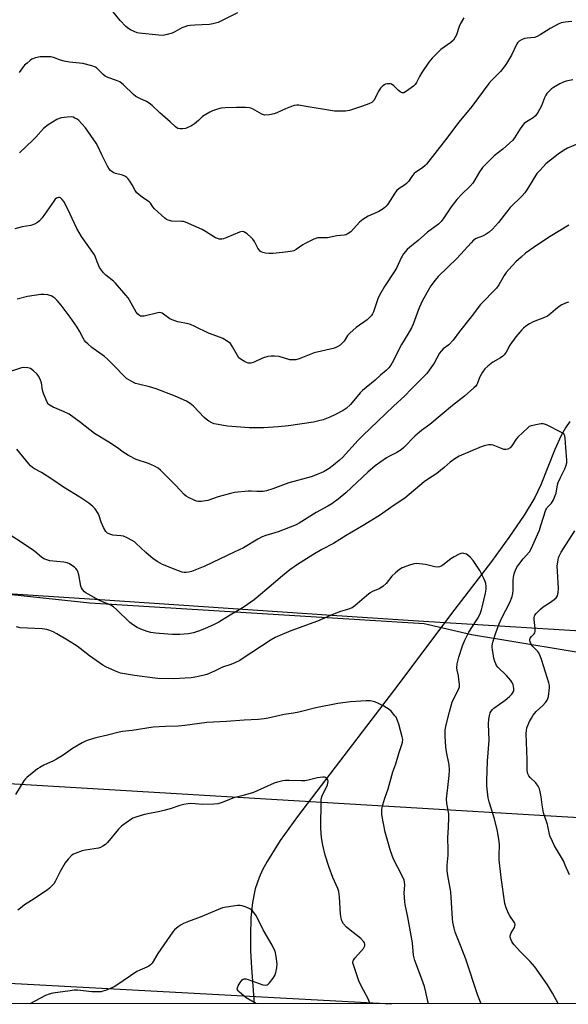
# Model space of a CAD drawing. Units: inches. Extents: x 1261767 to 1267767, y 553451 to 557451.
# Drawn here: x 1265171 to 1265408, y 553451 to 553878 of the extents above; entities that cross this region are included whole.
import ezdxf

# ---------------------------------------------------------------- set-up
doc = ezdxf.new("R2010")
doc.units = ezdxf.units.IN
doc.header["$MEASUREMENT"] = 0
for name, color, linetype in [('HYDRO-Single Line Stream', 4, 'Continuous'), ('NTRL-Pasture Land', 2, 'Continuous'), ('NTRL-Trees', 3, 'Continuous'), ('Undefined', 1, 'Continuous'), ('UTIL-Cross Country Transmission Line', 1, 'Continuous')]:
    doc.layers.add(name, color=color, linetype=linetype)

msp = doc.modelspace()

# ---------------------------------------------------------------- linework, layer by layer
at = {"layer": 'HYDRO-Single Line Stream'}
msp.add_lwpolyline([(1265409, 553703.94), (1265407.18, 553701.17), (1265405.31, 553697.8), (1265402.5, 553691.78), (1265396.39, 553676.56), (1265393.83, 553671.01), (1265389.26, 553663.34), (1265382.64, 553653.64), (1265375.01, 553643.28), (1265359.24, 553622.61), (1265332.64, 553587.3), (1265301.24, 553546.28), (1265290.96, 553532.86), (1265283.49, 553522.37), (1265277.82, 553513.34), (1265275.88, 553509.75), (1265274.34, 553506.4), (1265272.7, 553501.45), (1265271.53, 553495.61), (1265270.83, 553488.91), (1265270.57, 553481.11), (1265270.67, 553474.59), (1265271.01, 553467.26), (1265272.24, 553451.7)], dxfattribs=at)
at = {"layer": 'NTRL-Pasture Land'}
for points in [[(1264708.93, 553646.53), (1264938.11, 553642), (1265108.86, 553635.18), (1265200.93, 553625.4), (1265345.94, 553616.46), (1265366.48, 553611.62), (1265427.5, 553601.53), (1265569.63, 553590.57), (1265791.01, 553579.81), (1266012.16, 553563.8), (1266103.4, 553547.19)], [(1267766.69, 553451.44), (1264305.52, 553451.8)]]:
    msp.add_lwpolyline(points, dxfattribs=at)
at = {"layer": 'NTRL-Trees'}
msp.add_lwpolyline([(1266156.08, 553575.38), (1265851.56, 553586.72), (1265829.81, 553587.53), (1265656.87, 553598.15), (1265655.87, 553598.21), (1265345.56, 553617.26), (1265305.92, 553619.9), (1265205.34, 553626.61), (1265163, 553629.43), (1265028.6, 553638.39), (1264875.79, 553648.57)], dxfattribs=at)
at = {"layer": 'Undefined'}
for points, elevation in [([(1265265.05, 553881.01), (1265256.55, 553876.86), (1265254.3, 553876.15), (1265252.86, 553875.86), (1265246.48, 553875.69), (1265244.5, 553875.52), (1265243.38, 553875.34), (1265242.1, 553874.94), (1265240.85, 553874.42), (1265237.77, 553872.74), (1265236.71, 553872.24), (1265234.45, 553871.53), (1265232.78, 553871.19), (1265230.91, 553871.25), (1265222.39, 553872.17), (1265221.55, 553872.39), (1265220.19, 553872.89), (1265218.6, 553873.57), (1265217.86, 553873.99), (1265216.57, 553875.1), (1265214.2, 553877.61), (1265204.73, 553889.43)], 548), ([(1265363.08, 553878.84), (1265361.64, 553876.35), (1265361.08, 553875.02), (1265359.92, 553871.43), (1265359.38, 553870.4), (1265358.55, 553869.2), (1265357.5, 553868.19), (1265353.17, 553865.11), (1265349.36, 553861.41), (1265347.91, 553859.57), (1265344.93, 553855.14), (1265343.83, 553853.36), (1265342.54, 553850.87), (1265341.98, 553849.99), (1265341.21, 553849.21), (1265339.29, 553847.74), (1265337.82, 553846.71), (1265337.08, 553846.36), (1265336.4, 553846.33), (1265335.54, 553846.71), (1265334.64, 553847.46), (1265332.69, 553849.37), (1265331.75, 553850.05), (1265331.27, 553850.21), (1265330.75, 553850.27), (1265329.94, 553850.2), (1265329.15, 553850.01), (1265328.64, 553849.79), (1265327.94, 553849.32), (1265326.92, 553848.34), (1265326.16, 553847.11), (1265324.17, 553843.22), (1265323.69, 553842.53), (1265323.28, 553842.17), (1265321.98, 553841.52), (1265319.16, 553840.5), (1265313.53, 553838.74), (1265311.84, 553838.43), (1265308.7, 553838.33), (1265306.98, 553838.42), (1265293, 553840.75), (1265291.55, 553840.94), (1265290.69, 553840.96), (1265289.54, 553840.79), (1265287.91, 553840.24), (1265285.76, 553839.38), (1265281.99, 553837.64), (1265280.89, 553837.22), (1265278.9, 553836.85), (1265276.9, 553836.69), (1265276.35, 553836.75), (1265275.6, 553837.02), (1265271.51, 553839.36), (1265270.76, 553839.67), (1265270.2, 553839.8), (1265268.45, 553839.94), (1265264.62, 553840.04), (1265259.65, 553839.84), (1265257.92, 553839.67), (1265256.29, 553839.24), (1265254.16, 553838.51), (1265253.05, 553838), (1265251.23, 553837), (1265249.76, 553836.03), (1265248.1, 553834.41), (1265246.39, 553832.96), (1265245.49, 553832.31), (1265244.76, 553831.89), (1265243.49, 553831.3), (1265242.44, 553830.93), (1265241.36, 553830.7), (1265240.22, 553830.68), (1265239.17, 553830.93), (1265238.12, 553831.61), (1265235.76, 553833.8), (1265231.3, 553837.65), (1265227.99, 553840.82), (1265226.7, 553841.89), (1265225.55, 553842.61), (1265222.62, 553843.81), (1265220.98, 553844.72), (1265219.88, 553845.65), (1265215.53, 553849.85), (1265214.04, 553851.04), (1265212.56, 553851.7), (1265208.75, 553853.01), (1265207.62, 553853.61), (1265206.84, 553854.28), (1265204.53, 553856.64), (1265203.91, 553857.16), (1265203.44, 553857.44), (1265201.84, 553858.01), (1265197.95, 553859.02), (1265192.16, 553859.66), (1265189.92, 553860.07), (1265188.3, 553860.51), (1265185.28, 553861.65), (1265184.16, 553861.89), (1265181.23, 553861.99), (1265179.48, 553861.91), (1265177.51, 553861.5), (1265175.87, 553860.84), (1265175.14, 553860.37), (1265173.8, 553859.24), (1265172.74, 553858.24), (1265171.83, 553857.19), (1265170.32, 553855.19)], 546), ([(1265409.89, 553877.3), (1265407, 553876.92), (1265405.28, 553876.59), (1265403.93, 553876.06), (1265400.53, 553874.26), (1265396.16, 553871.39), (1265394.91, 553870.68), (1265393.66, 553870.32), (1265390.52, 553870), (1265389.4, 553869.81), (1265388.07, 553869.32), (1265387.13, 553868.74), (1265386.4, 553868.01), (1265385.94, 553867.32), (1265383.69, 553862.64), (1265381.58, 553859.03), (1265380.61, 553857.53), (1265378.93, 553855.6), (1265375.13, 553851.7), (1265373.98, 553850.4), (1265366.51, 553840.46), (1265360.92, 553833.68), (1265355.16, 553825.93), (1265346.85, 553815.44), (1265346.26, 553814.82), (1265345.12, 553813.89), (1265342.25, 553811.95), (1265341.61, 553811.4), (1265340.88, 553810.53), (1265339.04, 553807.95), (1265338.3, 553807.09), (1265337.39, 553806.39), (1265335.02, 553804.81), (1265333.84, 553803.8), (1265333.17, 553802.91), (1265330.11, 553798.13), (1265329.44, 553797.22), (1265328.86, 553796.62), (1265327.72, 553795.8), (1265326.26, 553794.92), (1265321.65, 553792.91), (1265319.25, 553791.49), (1265317.94, 553790.34), (1265314.06, 553786.17), (1265312.99, 553785.33), (1265312.05, 553784.83), (1265311.28, 553784.67), (1265308, 553784.37), (1265304.01, 553783.57), (1265303.14, 553783.51), (1265300.52, 553783.54), (1265299.67, 553783.45), (1265298.05, 553782.86), (1265294.38, 553781.07), (1265293.38, 553780.46), (1265290.49, 553778.4), (1265289.45, 553777.89), (1265288, 553777.58), (1265284.43, 553777.09), (1265280.34, 553776.73), (1265278.58, 553776.69), (1265277.14, 553776.87), (1265276.02, 553777.11), (1265275.26, 553777.42), (1265274.85, 553777.74), (1265273.84, 553779.01), (1265272.32, 553781.93), (1265271.67, 553782.9), (1265270.87, 553783.7), (1265269.16, 553785.22), (1265268.49, 553785.73), (1265267.79, 553786.09), (1265266.96, 553786.18), (1265265.84, 553785.96), (1265260.36, 553783.59), (1265258.97, 553783.08), (1265258.15, 553782.95), (1265257.08, 553782.98), (1265256.29, 553783.18), (1265255.5, 553783.56), (1265251.17, 553786.23), (1265249.63, 553787.08), (1265242.47, 553790.27), (1265241.63, 553790.53), (1265240.8, 553790.63), (1265236.57, 553790.76), (1265234.97, 553791.13), (1265234.23, 553791.52), (1265233.53, 553792.06), (1265229.04, 553796.02), (1265228.24, 553796.89), (1265227.23, 553798.46), (1265226.68, 553799.09), (1265226.02, 553799.59), (1265223.62, 553801.12), (1265222.31, 553802.19), (1265221.29, 553803.14), (1265220.61, 553804.04), (1265219.37, 553806.4), (1265218.61, 553807.62), (1265217.63, 553809.03), (1265217.06, 553809.64), (1265216.18, 553810.23), (1265215.2, 553810.66), (1265212.05, 553811.43), (1265211.34, 553811.67), (1265210.63, 553812.06), (1265210, 553812.62), (1265209.28, 553813.56), (1265208.66, 553814.58), (1265206.15, 553819.52), (1265204.58, 553822.99), (1265203.75, 553824.45), (1265199.11, 553831.23), (1265197.6, 553832.96), (1265196.2, 553834.39), (1265195.53, 553834.9), (1265194.55, 553835.42), (1265193.77, 553835.72), (1265192.95, 553835.88), (1265191.2, 553835.78), (1265188.55, 553835.43), (1265187.71, 553835.21), (1265186.72, 553834.74), (1265183.01, 553832.42), (1265180.92, 553830.88), (1265177.59, 553827.07), (1265176.35, 553825.81), (1265170.51, 553820.32)], 544), ([(1265410.37, 553851.92), (1265407.37, 553851.38), (1265406.58, 553851.16), (1265404.75, 553850.28), (1265401.95, 553848.69), (1265401.07, 553847.99), (1265400.06, 553847), (1265399.11, 553845.97), (1265398.64, 553845.31), (1265398.06, 553844.17), (1265396.69, 553840.63), (1265395.14, 553837.8), (1265394.16, 553836.38), (1265393.12, 553835.44), (1265390.19, 553833.75), (1265389.3, 553833.07), (1265388.55, 553832.18), (1265387.17, 553830.27), (1265385.01, 553826.77), (1265384.29, 553825.87), (1265380.01, 553821.99), (1265376.18, 553819.02), (1265371.22, 553813.92), (1265369.9, 553812.14), (1265367.91, 553808.6), (1265366.96, 553807.25), (1265365.72, 553805.79), (1265362.16, 553802.46), (1265360.05, 553800.16), (1265357.63, 553797), (1265354.11, 553791.72), (1265353.25, 553790.56), (1265352.04, 553789.47), (1265347.37, 553785.97), (1265343.26, 553782.41), (1265339.64, 553779.4), (1265338.55, 553778.4), (1265336.99, 553776.59), (1265336.29, 553775.62), (1265335.88, 553774.89), (1265334.01, 553770.64), (1265333.25, 553769.16), (1265328.67, 553762.39), (1265326.48, 553758.69), (1265325.83, 553757.11), (1265324, 553751.47), (1265323.54, 553750.52), (1265323.03, 553749.83), (1265321.19, 553748.01), (1265316.46, 553744.67), (1265313.65, 553742.27), (1265312.73, 553741.18), (1265311.17, 553738.71), (1265310.14, 553737.55), (1265309.43, 553737.03), (1265308.41, 553736.44), (1265307.36, 553735.92), (1265306.46, 553735.57), (1265298.27, 553733.68), (1265291.68, 553731.11), (1265290.28, 553730.69), (1265289.14, 553730.6), (1265287.71, 553730.7), (1265283.04, 553732.03), (1265281.02, 553732.28), (1265279.58, 553732.3), (1265278.14, 553732.04), (1265275.89, 553731.39), (1265272.56, 553729.79), (1265271.77, 553729.48), (1265270.71, 553729.28), (1265269.65, 553729.27), (1265268.85, 553729.5), (1265268.08, 553729.91), (1265266.57, 553730.86), (1265265.64, 553731.58), (1265264.93, 553732.46), (1265262.89, 553736.28), (1265262.43, 553737.04), (1265261.89, 553737.72), (1265260.48, 553738.77), (1265258.67, 553739.83), (1265257.6, 553740.35), (1265252.39, 553742.25), (1265246.48, 553745.11), (1265244.67, 553745.9), (1265243.6, 553746.22), (1265239.11, 553747.15), (1265236.63, 553747.91), (1265235.7, 553748.46), (1265232.99, 553750.48), (1265232.29, 553750.89), (1265231.8, 553751.06), (1265231.26, 553751.09), (1265230.41, 553750.97), (1265224.61, 553749.54), (1265223.5, 553749.51), (1265222.99, 553749.62), (1265222.5, 553749.84), (1265221.83, 553750.37), (1265221.1, 553751.28), (1265218.25, 553756.55), (1265217.58, 553757.54), (1265216.64, 553758.7), (1265212.14, 553763.93), (1265211.26, 553764.72), (1265207.96, 553767.29), (1265206.92, 553768.31), (1265205.99, 553769.44), (1265205.21, 553770.68), (1265204.56, 553772.03), (1265204.12, 553773.14), (1265203.51, 553775.11), (1265203.03, 553776.12), (1265197.38, 553784.13), (1265195.32, 553787.62), (1265194.3, 553789.68), (1265191.45, 553795.97), (1265189.72, 553799.26), (1265189.05, 553800.13), (1265188.25, 553800.78), (1265187.84, 553800.92), (1265187.42, 553800.95), (1265187, 553800.88), (1265186.61, 553800.7), (1265186.04, 553800.27), (1265185.35, 553799.45), (1265180.27, 553792.19), (1265179.12, 553790.91), (1265178.26, 553790.16), (1265177, 553789.48), (1265175.38, 553788.88), (1265171.67, 553788.28), (1265168.54, 553787.47)], 542), ([(1265322.41, 553451.7), (1265322.26, 553452.27), (1265321.72, 553453.57), (1265319.54, 553457.58), (1265317.79, 553461.18), (1265316.16, 553466), (1265315.2, 553468.52), (1265315.02, 553469.32), (1265314.99, 553469.84), (1265315.22, 553470.57), (1265315.89, 553471.47), (1265319.58, 553475.64), (1265320.18, 553476.72), (1265320.24, 553477.52), (1265320.08, 553478.04), (1265319.81, 553478.49), (1265318.49, 553479.93), (1265313.07, 553484.08), (1265312.17, 553484.84), (1265310.92, 553486.36), (1265310.23, 553487.59), (1265309.89, 553488.72), (1265309.57, 553490.47), (1265309.22, 553498.07), (1265309.11, 553499.22), (1265308.89, 553500.34), (1265308.42, 553501.67), (1265306.25, 553506.33), (1265304.69, 553510.7), (1265303.02, 553516.06), (1265301.93, 553520.46), (1265301.44, 553523.7), (1265301.18, 553527.64), (1265301.28, 553539.85), (1265301.43, 553540.93), (1265301.72, 553541.91), (1265303.59, 553545.49), (1265304.02, 553546.57), (1265304.32, 553547.94), (1265304.2, 553548.65), (1265303.78, 553549.22), (1265303.2, 553549.65), (1265302.73, 553549.81), (1265301.92, 553549.86), (1265299.66, 553549.6), (1265295.59, 553548.53), (1265294.2, 553548.28), (1265292.77, 553548.25), (1265287.44, 553548.46), (1265285.77, 553548.41), (1265284.62, 553548.24), (1265282.29, 553547.71), (1265280.91, 553547.23), (1265271.95, 553543.23), (1265267.38, 553541.84), (1265263.42, 553540.93), (1265257.87, 553538.78), (1265256.47, 553538.31), (1265254.77, 553538.1), (1265249.86, 553538), (1265245.04, 553538.38), (1265243.64, 553538.29), (1265241.7, 553538.03), (1265240.02, 553537.63), (1265235.81, 553536.19), (1265233.06, 553535.37), (1265231.36, 553534.97), (1265224.68, 553533.72), (1265221.3, 553532.71), (1265219.68, 553532.06), (1265216.29, 553529.82), (1265214.67, 553528.61), (1265213.49, 553527.33), (1265208.63, 553521.51), (1265207.78, 553520.73), (1265206.61, 553519.91), (1265205.6, 553519.38), (1265204.75, 553519.13), (1265199.14, 553518.2), (1265197.69, 553517.88), (1265194.65, 553516.85), (1265193.87, 553516.49), (1265193.18, 553516), (1265191.6, 553514.33), (1265190.37, 553512.72), (1265188.19, 553508.94), (1265185.96, 553504.64), (1265185.33, 553503.65), (1265184.78, 553503.01), (1265183.57, 553501.83), (1265182.46, 553500.92), (1265175.77, 553496.4), (1265172.74, 553494.49), (1265170.9, 553493.16), (1265169.82, 553492.25)], 528), ([(1265273.17, 553451.7), (1265268.79, 553454.2), (1265265.83, 553456.66), (1265265.25, 553457.26), (1265264.98, 553457.68), (1265264.9, 553458.13), (1265265.01, 553458.62), (1265265.34, 553459.38), (1265266.19, 553460.92), (1265266.99, 553462.07), (1265267.39, 553462.37), (1265267.82, 553462.48), (1265268.54, 553462.46), (1265269.64, 553462.19), (1265275.95, 553459.91), (1265277.08, 553459.76), (1265277.85, 553459.88), (1265278.28, 553460.14), (1265278.86, 553460.7), (1265280.44, 553462.72), (1265281.21, 553463.91), (1265281.67, 553465.24), (1265282.03, 553467.28), (1265282.16, 553469.04), (1265281.75, 553472.17), (1265281.29, 553474.41), (1265280.81, 553475.49), (1265279.95, 553477.06), (1265276.11, 553483.69), (1265273.47, 553489.06), (1265272.88, 553490.09), (1265271.46, 553491.95), (1265270.83, 553492.54), (1265270.34, 553492.84), (1265268.7, 553493.54), (1265267.01, 553494.12), (1265266.16, 553494.3), (1265264.98, 553494.27), (1265260.24, 553493.58), (1265258.55, 553493.2), (1265256.78, 553492.55), (1265248.8, 553489.18), (1265243.79, 553487.39), (1265241.59, 553486.49), (1265240.55, 553485.94), (1265239.35, 553485.05), (1265237.75, 553483.71), (1265236.96, 553482.85), (1265230.48, 553473.4), (1265227.97, 553469.34), (1265227.24, 553468.48), (1265226.62, 553468.02), (1265225.67, 553467.5), (1265222.65, 553466.28), (1265221.35, 553465.63), (1265212.73, 553459.7), (1265211.5, 553458.95), (1265207.75, 553457.44), (1265206.67, 553457.08), (1265205.84, 553456.91), (1265204.44, 553456.85), (1265201.88, 553456.92), (1265195.68, 553457.52), (1265194.21, 553457.56), (1265192.46, 553457.35), (1265185.03, 553456.21), (1265183.38, 553455.83), (1265181.72, 553455.28), (1265174.93, 553451.71)], 526)]:
    msp.add_lwpolyline(points, dxfattribs=dict(at, elevation=elevation))
for points in [[(1265413.56, 553824.64, 540), (1265407.96, 553822.3, 540), (1265406.23, 553821.37, 540), (1265403.9, 553819.8, 540), (1265398.69, 553815.55, 540), (1265396.1, 553812.88, 540), (1265394.79, 553811.38, 540), (1265390.69, 553804.69, 540), (1265389.53, 553802.99, 540), (1265388.4, 553801.77, 540), (1265383.2, 553796.67, 540), (1265381.51, 553794.59, 540), (1265378.15, 553790.21, 540), (1265375.49, 553787.26, 540), (1265374.11, 553785.97, 540), (1265372.75, 553785.03, 540), (1265371.19, 553784.24, 540), (1265368.42, 553783.17, 540), (1265367.31, 553782.45, 540), (1265366.28, 553781.41, 540), (1265360.24, 553774.73, 540), (1265351.93, 553766.73, 540), (1265350.64, 553765.19, 540), (1265348.8, 553762.65, 540), (1265347.57, 553760.67, 540), (1265345.68, 553757.35, 540), (1265344.9, 553755.76, 540), (1265343.48, 553752.49, 540), (1265341.07, 553746.12, 540), (1265340.37, 553744.52, 540), (1265338.87, 553741.82, 540), (1265336.07, 553737.36, 540), (1265334.99, 553735.36, 540), (1265332.6, 553730.4, 540), (1265331.4, 553728.35, 540), (1265330.57, 553727.13, 540), (1265329.43, 553725.99, 540), (1265326.92, 553723.99, 540), (1265324.63, 553721.91, 540), (1265319.13, 553717.41, 540), (1265318.14, 553716.35, 540), (1265313.93, 553711.27, 540), (1265312.11, 553709.58, 540), (1265310.72, 553708.66, 540), (1265307.2, 553706.8, 540), (1265305.07, 553705.88, 540), (1265302.09, 553704.73, 540), (1265299.62, 553704.04, 540), (1265297.93, 553703.67, 540), (1265287.05, 553702.07, 540), (1265282.58, 553701.59, 540), (1265276.42, 553701.14, 540), (1265270.09, 553701.14, 540), (1265260.7, 553701.93, 540), (1265258.97, 553702.14, 540), (1265256.66, 553702.59, 540), (1265254.95, 553702.98, 540), (1265253.86, 553703.36, 540), (1265252.61, 553704.06, 540), (1265251.43, 553704.9, 540), (1265250.56, 553705.72, 540), (1265245.86, 553710.65, 540), (1265244.52, 553711.7, 540), (1265242.83, 553712.76, 540), (1265237.99, 553714.96, 540), (1265229.81, 553718.14, 540), (1265226.84, 553718.98, 540), (1265222.14, 553720.05, 540), (1265220.79, 553720.45, 540), (1265218.93, 553721.37, 540), (1265216.92, 553722.63, 540), (1265215.85, 553723.62, 540), (1265211.58, 553728.09, 540), (1265208.71, 553730.97, 540), (1265207.35, 553732.06, 540), (1265201.93, 553736.05, 540), (1265200.1, 553737.55, 540), (1265199.25, 553738.36, 540), (1265198.71, 553739.04, 540), (1265198.1, 553740.02, 540), (1265196.56, 553743.12, 540), (1265195.52, 553744.86, 540), (1265192.48, 553749.12, 540), (1265188.54, 553754.33, 540), (1265186.87, 553756.35, 540), (1265185.84, 553757.34, 540), (1265184.92, 553757.99, 540), (1265184.19, 553758.39, 540), (1265183.66, 553758.58, 540), (1265182.79, 553758.75, 540), (1265181, 553758.9, 540), (1265179.82, 553758.89, 540), (1265174.01, 553758.04, 540), (1265169.47, 553756.96, 540)], [(1265408.55, 553789, 538), (1265400.46, 553784.05, 538), (1265395.05, 553780.48, 538), (1265389.82, 553776.8, 538), (1265387.9, 553775.19, 538), (1265385.61, 553773.08, 538), (1265382.53, 553769.84, 538), (1265381.37, 553768.49, 538), (1265380.57, 553767.24, 538), (1265378.23, 553763.12, 538), (1265377.22, 553761.63, 538), (1265370.35, 553754.69, 538), (1265366.33, 553749.28, 538), (1265361.22, 553742.98, 538), (1265358.5, 553739.21, 538), (1265356.55, 553737.22, 538), (1265354.14, 553735.38, 538), (1265353.22, 553734.46, 538), (1265352.59, 553733.53, 538), (1265350.2, 553729.2, 538), (1265348.11, 553726.12, 538), (1265347.07, 553724.76, 538), (1265340.29, 553717.97, 538), (1265337.52, 553715.06, 538), (1265332.6, 553710.52, 538), (1265319.18, 553697.71, 538), (1265317.36, 553695.84, 538), (1265310.52, 553688.39, 538), (1265309.11, 553687.02, 538), (1265306.54, 553684.97, 538), (1265304.67, 553683.64, 538), (1265302.55, 553682.28, 538), (1265301, 553681.55, 538), (1265296.95, 553680.01, 538), (1265287.25, 553677.43, 538), (1265280.24, 553674.8, 538), (1265277.55, 553673.95, 538), (1265276.17, 553673.66, 538), (1265274.46, 553673.55, 538), (1265273.32, 553673.56, 538), (1265270.98, 553673.8, 538), (1265269.65, 553673.79, 538), (1265263.7, 553673.13, 538), (1265261.99, 553672.75, 538), (1265256.59, 553671.29, 538), (1265252.07, 553669.72, 538), (1265249.24, 553669.28, 538), (1265248.12, 553669.26, 538), (1265247.29, 553669.44, 538), (1265246.21, 553669.89, 538), (1265243.8, 553671.07, 538), (1265242.78, 553671.66, 538), (1265241.9, 553672.37, 538), (1265238.23, 553676.26, 538), (1265233.28, 553681.28, 538), (1265231.63, 553682.85, 538), (1265230.55, 553683.73, 538), (1265229.07, 553684.54, 538), (1265226.48, 553685.7, 538), (1265221.01, 553687.41, 538), (1265217.69, 553689.22, 538), (1265215.45, 553690.6, 538), (1265212.99, 553692.56, 538), (1265209.3, 553695.05, 538), (1265202.96, 553698.8, 538), (1265196.94, 553703.52, 538), (1265191.98, 553707.08, 538), (1265189.65, 553708.33, 538), (1265185.1, 553710.21, 538), (1265183.41, 553711.1, 538), (1265182.96, 553711.53, 538), (1265182.51, 553712.25, 538), (1265180.93, 553716.06, 538), (1265180.52, 553717.45, 538), (1265180.08, 553720.75, 538), (1265179.66, 553721.83, 538), (1265178.85, 553723.39, 538), (1265178.04, 553724.58, 538), (1265176.58, 553725.92, 538), (1265175.22, 553726.89, 538), (1265174.16, 553727.24, 538), (1265172.45, 553727.36, 538), (1265171.34, 553727.16, 538), (1265163.86, 553724.67, 538)], [(1265408.48, 553755.66, 536), (1265407.15, 553755.16, 536), (1265405.59, 553754.43, 536), (1265404.39, 553753.69, 536), (1265402.85, 553752.5, 536), (1265400.84, 553750.7, 536), (1265399.3, 553749.63, 536), (1265398, 553749.03, 536), (1265393.07, 553747.16, 536), (1265391.57, 553746.3, 536), (1265389.92, 553745.2, 536), (1265388.95, 553744.42, 536), (1265388.16, 553743.64, 536), (1265385.57, 553740.59, 536), (1265383.07, 553737.06, 536), (1265381.47, 553733.96, 536), (1265380.62, 553732.78, 536), (1265379.96, 553732.22, 536), (1265378.99, 553731.56, 536), (1265375.69, 553729.67, 536), (1265373.44, 553727.91, 536), (1265372.22, 553726.73, 536), (1265371.24, 553725.32, 536), (1265370.06, 553723.35, 536), (1265369.71, 553722.59, 536), (1265369.02, 553720.54, 536), (1265368.71, 553719.9, 536), (1265368.29, 553719.31, 536), (1265367.46, 553718.47, 536), (1265363.35, 553714.96, 536), (1265358.18, 553710.92, 536), (1265353.7, 553707.06, 536), (1265348.41, 553702.68, 536), (1265344.68, 553699.98, 536), (1265342.85, 553698.52, 536), (1265341.78, 553697.54, 536), (1265337.03, 553692.72, 536), (1265335.94, 553691.72, 536), (1265334.03, 553690.44, 536), (1265330.65, 553688.72, 536), (1265329.64, 553688.14, 536), (1265324.6, 553684.66, 536), (1265321.53, 553682.03, 536), (1265311.98, 553672.99, 536), (1265308.66, 553670.27, 536), (1265305.82, 553668.31, 536), (1265304.11, 553667.25, 536), (1265299.03, 553664.44, 536), (1265291.72, 553659.86, 536), (1265290.42, 553659.14, 536), (1265282.67, 553656.1, 536), (1265277.25, 553654.48, 536), (1265275.74, 553653.93, 536), (1265273.8, 553652.89, 536), (1265267.66, 553649.15, 536), (1265263.86, 553647.5, 536), (1265250.77, 553641.19, 536), (1265245.07, 553638.92, 536), (1265243.91, 553638.67, 536), (1265242.73, 553638.55, 536), (1265241.87, 553638.57, 536), (1265241.06, 553638.71, 536), (1265239.4, 553639.24, 536), (1265232.46, 553642, 536), (1265230.42, 553643.17, 536), (1265228.48, 553644.51, 536), (1265225.34, 553647.13, 536), (1265220.92, 553651.25, 536), (1265220.29, 553651.75, 536), (1265219.29, 553652.38, 536), (1265216.95, 553653.63, 536), (1265215.61, 553654.19, 536), (1265214.48, 553654.39, 536), (1265211.01, 553654.72, 536), (1265209.62, 553655.08, 536), (1265208.6, 553655.53, 536), (1265207.87, 553656.23, 536), (1265206.92, 553657.98, 536), (1265205.86, 553660.35, 536), (1265205.02, 553663, 536), (1265204.56, 553664.04, 536), (1265203.28, 553666.04, 536), (1265202.34, 553667.16, 536), (1265200.51, 553668.61, 536), (1265196.72, 553671.17, 536), (1265189.56, 553675.53, 536), (1265184.52, 553679.01, 536), (1265180.01, 553681.79, 536), (1265177.07, 553683.42, 536), (1265176.15, 553684.04, 536), (1265175.29, 553684.78, 536), (1265174.49, 553685.64, 536), (1265169.4, 553691.95, 536)], [(1265403.97, 553451.69, 534), (1265403.91, 553451.79, 534), (1265401.5, 553456.27, 534), (1265399.33, 553459.86, 534), (1265393.87, 553467.64, 534), (1265391.84, 553470.06, 534), (1265387.58, 553474.12, 534), (1265384.85, 553477.21, 534), (1265384.31, 553477.9, 534), (1265383.86, 553478.65, 534), (1265383.44, 553479.73, 534), (1265383.23, 553480.55, 534), (1265383.18, 553481.09, 534), (1265383.26, 553481.61, 534), (1265383.6, 553482.34, 534), (1265385.08, 553484.76, 534), (1265385.24, 553485.28, 534), (1265385.27, 553486.08, 534), (1265385.13, 553486.6, 534), (1265384.88, 553487.1, 534), (1265383, 553489.73, 534), (1265382.4, 553490.73, 534), (1265381.43, 553493.2, 534), (1265380.85, 553495.17, 534), (1265379.33, 553506.39, 534), (1265378.47, 553513.98, 534), (1265378.39, 553515.7, 534), (1265378.48, 553520.7, 534), (1265378.31, 553522.9, 534), (1265377.64, 553526.51, 534), (1265376.36, 553531.83, 534), (1265374.09, 553539.14, 534), (1265373.64, 553540.86, 534), (1265373.08, 553546.11, 534), (1265372.99, 553548.47, 534), (1265373.29, 553556.75, 534), (1265374, 553565.93, 534), (1265373.74, 553572.95, 534), (1265373.98, 553575.04, 534), (1265374.36, 553577.09, 534), (1265374.55, 553577.65, 534), (1265374.97, 553578.41, 534), (1265375.5, 553579.12, 534), (1265376.12, 553579.75, 534), (1265380.96, 553583.23, 534), (1265382.81, 553584.74, 534), (1265383.89, 553585.75, 534), (1265384.25, 553586.2, 534), (1265384.62, 553586.92, 534), (1265384.76, 553587.43, 534), (1265384.77, 553588.27, 534), (1265384.65, 553589.12, 534), (1265384.41, 553589.96, 534), (1265383.89, 553591.03, 534), (1265383.41, 553591.74, 534), (1265381.57, 553593.89, 534), (1265377.81, 553597.56, 534), (1265377.29, 553598.22, 534), (1265376.89, 553598.92, 534), (1265376.46, 553599.9, 534), (1265376.1, 553601.34, 534), (1265375.44, 553605.17, 534), (1265375.36, 553606.05, 534), (1265375.39, 553606.76, 534), (1265375.72, 553608.37, 534), (1265376.9, 553612.31, 534), (1265378.37, 553616.3, 534), (1265379.59, 553618.94, 534), (1265382.96, 553625.5, 534), (1265384.01, 553628.14, 534), (1265384.33, 553629.46, 534), (1265384.52, 553630.81, 534), (1265384.48, 553635.02, 534), (1265384.58, 553636.48, 534), (1265384.89, 553637.92, 534), (1265385.49, 553639.54, 534), (1265386.1, 553640.84, 534), (1265386.9, 553642.02, 534), (1265388.86, 553644.5, 534), (1265391.53, 553647.48, 534), (1265392.3, 553648.7, 534), (1265393.51, 553651.67, 534), (1265395.22, 553655.31, 534), (1265395.84, 553656.83, 534), (1265396.52, 553658.81, 534), (1265398.61, 553665.65, 534), (1265398.87, 553666.17, 534), (1265399.23, 553666.68, 534), (1265401.07, 553668.54, 534), (1265401.9, 553669.98, 534), (1265402.68, 553671.81, 534), (1265403.06, 553672.87, 534), (1265403.72, 553676.43, 534), (1265404.04, 553677.53, 534), (1265404.99, 553679.65, 534), (1265406.88, 553683.48, 534), (1265407.29, 553684.52, 534), (1265407.71, 553686.1, 534), (1265407.76, 553687.24, 534), (1265407.23, 553692.62, 534), (1265407.07, 553696.68, 534), (1265406.87, 553697.77, 534), (1265406.53, 553698.36, 534), (1265405.67, 553699.04, 534), (1265398.88, 553702.48, 534), (1265398.08, 553702.79, 534), (1265397.43, 553702.93, 534), (1265396.64, 553702.94, 534), (1265395.76, 553702.81, 534), (1265392.28, 553702.03, 534), (1265391.47, 553701.71, 534), (1265390.76, 553701.23, 534), (1265386.52, 553697.2, 534), (1265385.8, 553696.29, 534), (1265383.95, 553693.37, 534), (1265383.16, 553692.58, 534), (1265382.21, 553692, 534), (1265381.26, 553691.79, 534), (1265380.49, 553691.84, 534), (1265379.38, 553692.19, 534), (1265375.74, 553693.72, 534), (1265374.94, 553693.85, 534), (1265373.84, 553693.77, 534), (1265371.9, 553693.41, 534), (1265370.53, 553693.01, 534), (1265361.07, 553688.91, 534), (1265359.59, 553687.99, 534), (1265357.23, 553686.29, 534), (1265354.55, 553683.97, 534), (1265351.32, 553681.36, 534), (1265347.28, 553678.8, 534), (1265345.96, 553677.85, 534), (1265337.46, 553670.72, 534), (1265332.89, 553667.72, 534), (1265326.55, 553663.28, 534), (1265319.48, 553658.92, 534), (1265312.02, 553654.55, 534), (1265306.6, 553651.03, 534), (1265301.6, 553648.48, 534), (1265297.61, 553646.24, 534), (1265290.98, 553642, 534), (1265287.71, 553639.66, 534), (1265284.43, 553637.11, 534), (1265277.68, 553631.25, 534), (1265272.22, 553626.68, 534), (1265267.95, 553623.7, 534), (1265261.05, 553619.61, 534), (1265256.96, 553617.07, 534), (1265254.91, 553615.99, 534), (1265250.66, 553614.1, 534), (1265248.16, 553613.14, 534), (1265245.91, 553612.42, 534), (1265243.72, 553611.98, 534), (1265239.94, 553611.69, 534), (1265236.83, 553611.67, 534), (1265234.8, 553611.76, 534), (1265229.43, 553612.26, 534), (1265227.45, 553612.59, 534), (1265225.78, 553613, 534), (1265223.03, 553614.01, 534), (1265221.45, 553614.75, 534), (1265219.49, 553615.99, 534), (1265218.34, 553616.85, 534), (1265212.56, 553622.52, 534), (1265211.23, 553623.63, 534), (1265209.75, 553624.45, 534), (1265206.53, 553625.75, 534), (1265205.21, 553626.38, 534), (1265200.29, 553629.06, 534), (1265199.32, 553629.68, 534), (1265198.69, 553630.2, 534), (1265197.82, 553631.2, 534), (1265197.43, 553631.86, 534), (1265197.14, 553632.57, 534), (1265196.18, 553637.55, 534), (1265195.79, 553638.9, 534), (1265195.44, 553639.57, 534), (1265194.99, 553640.18, 534), (1265194.39, 553640.76, 534), (1265193.69, 553641.29, 534), (1265192.21, 553642.25, 534), (1265191.16, 553642.7, 534), (1265189.75, 553642.94, 534), (1265183.69, 553643.56, 534), (1265182.33, 553643.94, 534), (1265181.04, 553644.47, 534), (1265180.07, 553645.1, 534), (1265177.12, 553647.58, 534), (1265175.94, 553648.46, 534), (1265162.45, 553657.43, 534)], [(1265408.81, 553507.47, 536), (1265407.03, 553511.79, 536), (1265406.21, 553513.59, 536), (1265402.4, 553520.14, 536), (1265401.46, 553521.98, 536), (1265400.43, 553524.43, 536), (1265399.37, 553529.4, 536), (1265397.68, 553534.4, 536), (1265396.99, 553537.8, 536), (1265396.66, 553541.39, 536), (1265396.22, 553543.43, 536), (1265395.82, 553544.86, 536), (1265395.29, 553545.91, 536), (1265394.26, 553547.36, 536), (1265391.84, 553549.73, 536), (1265391.32, 553550.37, 536), (1265390.86, 553551.36, 536), (1265390.52, 553552.69, 536), (1265390.47, 553557.49, 536), (1265390.13, 553568.73, 536), (1265390.19, 553570.11, 536), (1265390.4, 553571.23, 536), (1265390.76, 553572.29, 536), (1265391.56, 553574.03, 536), (1265392.35, 553575.44, 536), (1265393.17, 553576.65, 536), (1265394.48, 553578.24, 536), (1265397.39, 553580.93, 536), (1265398.5, 553582.26, 536), (1265399.15, 553583.2, 536), (1265399.51, 553583.96, 536), (1265399.73, 553584.78, 536), (1265400.26, 553588.49, 536), (1265400.21, 553589.62, 536), (1265399.94, 553590.72, 536), (1265398.44, 553595.4, 536), (1265396.8, 553600.86, 536), (1265396.22, 553602.47, 536), (1265395.63, 553603.68, 536), (1265395.18, 553604.34, 536), (1265393.01, 553606.41, 536), (1265392.49, 553607.02, 536), (1265392.08, 553607.78, 536), (1265391.72, 553608.86, 536), (1265391.7, 553609.63, 536), (1265391.9, 553610.09, 536), (1265392.39, 553610.74, 536), (1265393.54, 553612, 536), (1265393.84, 553612.44, 536), (1265394.01, 553612.91, 536), (1265394.01, 553614.21, 536), (1265393.62, 553618.22, 536), (1265393.63, 553619.06, 536), (1265393.72, 553619.57, 536), (1265393.9, 553620.04, 536), (1265394.39, 553620.76, 536), (1265396.26, 553622.69, 536), (1265397.4, 553623.58, 536), (1265400.28, 553625.43, 536), (1265402.21, 553626.78, 536), (1265403.05, 553627.55, 536), (1265403.61, 553628.48, 536), (1265404.04, 553629.8, 536), (1265404.17, 553631.54, 536), (1265403.63, 553639.15, 536), (1265403.59, 553641.2, 536), (1265403.9, 553644, 536), (1265404.08, 553644.83, 536), (1265404.35, 553645.62, 536), (1265405.3, 553647.38, 536), (1265411.18, 553656.56, 536)], [(1265370.63, 553451.69, 532), (1265369.18, 553455.23, 532), (1265364.01, 553470.97, 532), (1265363.29, 553472.9, 532), (1265361.02, 553478.3, 532), (1265359.37, 553482.71, 532), (1265358.88, 553484.41, 532), (1265358.34, 553487.03, 532), (1265358.13, 553488.49, 532), (1265357.4, 553500.2, 532), (1265356.08, 553507.31, 532), (1265355.83, 553509.26, 532), (1265355.91, 553511.74, 532), (1265356.35, 553516, 532), (1265356.36, 553518.36, 532), (1265356.19, 553523.6, 532), (1265356.51, 553528.05, 532), (1265356.62, 553532.49, 532), (1265356.52, 553533.94, 532), (1265355.73, 553538.47, 532), (1265355.59, 553540.48, 532), (1265356.09, 553545.43, 532), (1265356.79, 553550.53, 532), (1265356.87, 553552.85, 532), (1265356.7, 553555.17, 532), (1265355.61, 553560.86, 532), (1265355.31, 553562.89, 532), (1265354.97, 553567.67, 532), (1265354.96, 553570.33, 532), (1265355.41, 553572.56, 532), (1265356.87, 553578.17, 532), (1265358.06, 553582.32, 532), (1265358.73, 553583.93, 532), (1265360.69, 553587.54, 532), (1265360.99, 553588.27, 532), (1265361.19, 553589.01, 532), (1265361.22, 553590.12, 532), (1265360.99, 553592.11, 532), (1265360.72, 553593.81, 532), (1265360.17, 553596.25, 532), (1265360.08, 553597.28, 532), (1265360.24, 553598.98, 532), (1265360.92, 553601.9, 532), (1265362.48, 553606.75, 532), (1265363.51, 553609.21, 532), (1265365.24, 553612.63, 532), (1265368.49, 553617.51, 532), (1265369.31, 553618.92, 532), (1265370.3, 553621, 532), (1265370.79, 553622.31, 532), (1265371.1, 553623.44, 532), (1265372.47, 553629.54, 532), (1265372.71, 553631.27, 532), (1265372.7, 553632.66, 532), (1265372.56, 553633.76, 532), (1265372.3, 553634.58, 532), (1265371.72, 553635.92, 532), (1265370.02, 553639.32, 532), (1265367.13, 553643.75, 532), (1265365.96, 553645.05, 532), (1265364.89, 553646.02, 532), (1265364.18, 553646.46, 532), (1265363.15, 553646.82, 532), (1265362.63, 553646.87, 532), (1265361.83, 553646.71, 532), (1265360.76, 553646.27, 532), (1265358.91, 553645.36, 532), (1265357.44, 553644.39, 532), (1265354.02, 553641.72, 532), (1265353.33, 553641.28, 532), (1265352.59, 553640.99, 532), (1265351.55, 553640.87, 532), (1265350.47, 553640.93, 532), (1265346.46, 553641.94, 532), (1265343.87, 553642.34, 532), (1265342.72, 553642.37, 532), (1265341.58, 553642.29, 532), (1265339.92, 553641.89, 532), (1265336.41, 553640.56, 532), (1265335.17, 553639.86, 532), (1265333.4, 553638.34, 532), (1265331.91, 553636.94, 532), (1265329.36, 553633.71, 532), (1265328.17, 553632.54, 532), (1265326.72, 553631.65, 532), (1265323.51, 553630.25, 532), (1265322.49, 553629.7, 532), (1265320.86, 553628.42, 532), (1265315.79, 553624.03, 532), (1265314.63, 553623.27, 532), (1265312.6, 553622.42, 532), (1265309.65, 553621.55, 532), (1265306.57, 553620.42, 532), (1265299.63, 553617.38, 532), (1265288.09, 553613.2, 532), (1265281.37, 553610.31, 532), (1265279.57, 553609.32, 532), (1265267.09, 553601.08, 532), (1265265.94, 553600.4, 532), (1265263.89, 553599.44, 532), (1265262.07, 553598.69, 532), (1265258.51, 553597.45, 532), (1265255.05, 553595.72, 532), (1265251.66, 553594.3, 532), (1265250.53, 553593.97, 532), (1265247.33, 553593.26, 532), (1265244.98, 553592.89, 532), (1265237.27, 553592.38, 532), (1265230.52, 553592.54, 532), (1265229.1, 553592.67, 532), (1265220.32, 553593.94, 532), (1265214.31, 553594.93, 532), (1265212.14, 553595.75, 532), (1265207.89, 553597.66, 532), (1265206.6, 553598.33, 532), (1265200.79, 553602.36, 532), (1265196.88, 553605.63, 532), (1265195.48, 553606.63, 532), (1265191.34, 553609.23, 532), (1265186.71, 553611.94, 532), (1265185.16, 553612.77, 532), (1265183.64, 553613.41, 532), (1265182.32, 553613.8, 532), (1265180.34, 553614.06, 532), (1265170.77, 553614.6, 532), (1265169.26, 553614.94, 532)], [(1265347.67, 553451.7, 530), (1265347.59, 553452.25, 530), (1265346.67, 553456.74, 530), (1265345.97, 553459.19, 530), (1265344.31, 553463.97, 530), (1265341.88, 553470.43, 530), (1265341.29, 553472.72, 530), (1265340.79, 553478.09, 530), (1265338.84, 553489.25, 530), (1265337.71, 553494.71, 530), (1265337.54, 553495.85, 530), (1265337.24, 553499.69, 530), (1265337.54, 553503.08, 530), (1265337.43, 553504.45, 530), (1265337.18, 553505.26, 530), (1265336.59, 553506.58, 530), (1265334.52, 553510.76, 530), (1265332.61, 553514.36, 530), (1265331.25, 553517.98, 530), (1265328.97, 553525.97, 530), (1265327.57, 553533.46, 530), (1265327.51, 553534.63, 530), (1265327.56, 553535.8, 530), (1265327.68, 553536.67, 530), (1265327.96, 553537.82, 530), (1265328.82, 553540.68, 530), (1265330.24, 553544.8, 530), (1265332.29, 553552.14, 530), (1265333.56, 553555.61, 530), (1265334.94, 553560.12, 530), (1265336.26, 553563.96, 530), (1265336.53, 553565.06, 530), (1265336.6, 553566.14, 530), (1265336.43, 553567.29, 530), (1265334.9, 553572.75, 530), (1265334.06, 553575.08, 530), (1265333.71, 553575.8, 530), (1265333.23, 553576.49, 530), (1265331.55, 553578.4, 530), (1265330.68, 553579.14, 530), (1265328.45, 553580.57, 530), (1265326.1, 553581.78, 530), (1265324.48, 553582.47, 530), (1265322.54, 553582.89, 530), (1265320.79, 553582.95, 530), (1265314, 553582.47, 530), (1265308.46, 553581.74, 530), (1265298.95, 553579.95, 530), (1265291.56, 553578.07, 530), (1265289.32, 553577.63, 530), (1265285.21, 553577.04, 530), (1265278.3, 553575.46, 530), (1265276.56, 553575.14, 530), (1265274.02, 553574.89, 530), (1265267.85, 553574.61, 530), (1265260.25, 553573.95, 530), (1265251.69, 553573.53, 530), (1265242.2, 553572.28, 530), (1265239.25, 553572, 530), (1265233.82, 553571.83, 530), (1265228.44, 553571.49, 530), (1265219.3, 553570.12, 530), (1265215.1, 553569.66, 530), (1265213.7, 553569.4, 530), (1265208.69, 553568.03, 530), (1265203.67, 553566.82, 530), (1265200.28, 553565.9, 530), (1265199.19, 553565.5, 530), (1265197.62, 553564.68, 530), (1265193.52, 553562.34, 530), (1265189.48, 553559.41, 530), (1265186.5, 553557.58, 530), (1265185.22, 553556.91, 530), (1265181.07, 553555.01, 530), (1265179.26, 553554.06, 530), (1265178.27, 553553.45, 530), (1265173.72, 553549.75, 530), (1265173.1, 553549.13, 530), (1265172.38, 553548.19, 530), (1265168.73, 553542.36, 530)]]:
    msp.add_polyline3d(points, dxfattribs=at)
at = {"layer": 'UTIL-Cross Country Transmission Line'}
for points in [[(1261766.9, 553471.42), (1262204.15, 553596.33), (1262214.68, 553599.34), (1262235.26, 553605.21), (1262241.79, 553607.08), (1262246.65, 553608.47), (1262268.86, 553614.81), (1262277.23, 553617.2), (1262282.04, 553618.58), (1262316.35, 553628.38), (1262520.88, 553616.13), (1262544.36, 553614.72), (1262567.51, 553613.34), (1262590.16, 553611.98), (1263137.32, 553579.2), (1264043.51, 553525.91), (1264054.2, 553525.28), (1264077.14, 553523.93), (1264083.55, 553523.56), (1264088.51, 553523.27), (1264111.79, 553521.9), (1264441.3, 553502.52), (1265120.37, 553463.13), (1265331.76, 553451.7)], [(1264119.25, 553610.16), (1264143.65, 553608.76), (1264453.47, 553590.96), (1265124.64, 553549.58), (1266103.35, 553491.23), (1266829, 553451.54)]]:
    msp.add_lwpolyline(points, dxfattribs=at)

doc.saveas('drawing.dxf')
